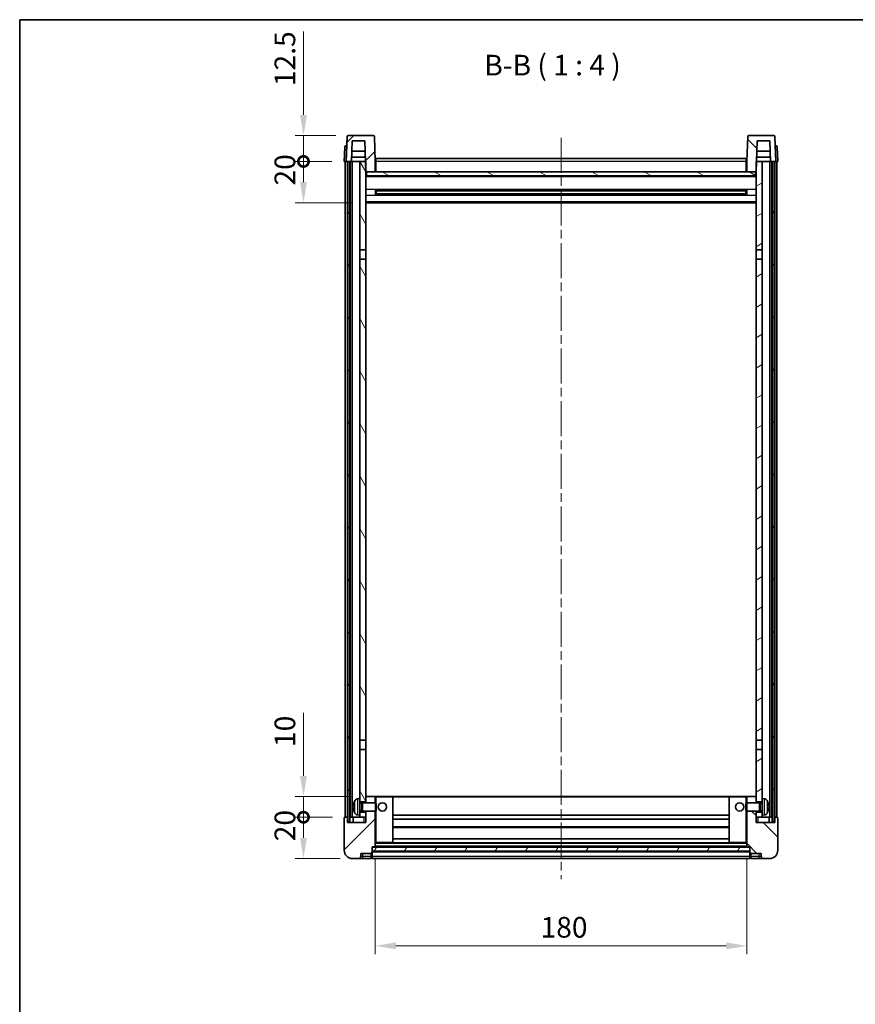
# Model space of a CAD drawing. Units: millimetres. Extents: x 0 to 8281, y 0 to 1124.
# Drawn here: x 1183 to 1588, y 647 to 1124 of the extents above; entities that cross this region are included whole.
import ezdxf

# ---------------------------------------------------------------- set-up
doc = ezdxf.new("R2010")
doc.units = ezdxf.units.MM
doc.header["$LTSCALE"] = 3
doc.linetypes.add('CHAIN', pattern=[0.3543, 0.2362, -0.0295, 0.0591, -0.0295])
doc.layers.get('Defpoints').update_dxf_attribs({"lineweight": 25})
for name, color, linetype, lineweight in [('Border (ISO)', 7, 'Continuous', 35), ('Centerline (ISO)', 131, 'Continuous', 18), ('Dimension (ISO)', 7, 'Continuous', 18), ('Hatch (ISO)', 1, 'Continuous', 18), ('Symbol (ISO)', 7, 'Continuous', 18), ('Visible (ISO)', 7, 'Continuous', 35), ('Visible Narrow (ISO)', 7, 'Continuous', 25)]:
    doc.layers.add(name, color=color, linetype=linetype, lineweight=lineweight)
doc.styles.add('Note Text (TK)', font='txt')
doc.dimstyles.new('Default - Method 1b (TK)', dxfattribs={"dimscale": 3, "dimtxt": 2.5, "dimasz": 2.5, "dimexe": 1, "dimexo": 1.5, "dimgap": 1, "dimtad": 1, "dimtoh": 1, "dimrnd": 1e-08, "dimdsep": 46, "dimtxsty": 'Note Text (TK)', "dimcen": 0.09, "dimdle": 5, "dimclrd": 100, "dimclre": 100, "dimclrt": 7, "dimadec": 1, "dimazin": 1, "dimtfac": 1, "dimtmove": 0, "dimatfit": 3, "dimfxl": 1, "dimtolj": 1, "dimlwd": -1, "dimlwe": -1, "dimarcsym": 0})
pattern_1 = [(45, (1125, -32), (-8.98026, 8.98026), [])]
pattern_2 = [(135.0002, (1125, -32), (-8.98022, -8.98029), [])]
pattern_3 = [(60, (1125, -32), (-10.99852, 6.35), [])]

# ---------------------------------------------------------------- blocks, each defined once
blk = doc.blocks.new('図面枠 tk図枠')
at = {"layer": 'Border (ISO)'}
for q in [(405.5, 289), (14.5, 8)]:
    blk.add_line((14.5, 289), q, dxfattribs=at)
blk = doc.blocks.new('*D126')
at = {"layer": 'Defpoints', "color": 0}
for p in [(1355.21, 723.56), (1535.21, 723.56), (1535.21, 675.56)]:
    blk.add_point(p, dxfattribs=at)
at = {"layer": 'Dimension (ISO)', "color": 100}
for p, q in [((1355.21, 717.56), (1355.21, 671.56)), ((1535.21, 717.56), (1535.21, 671.56)), ((1365.21, 675.56), (1525.21, 675.56))]:
    blk.add_line(p, q, dxfattribs=at)
for points in [[(1365.21, 677.23), (1365.21, 673.89), (1355.21, 675.56)], [(1525.21, 677.23), (1525.21, 673.89), (1535.21, 675.56)]]:
    blk.add_solid(points, dxfattribs=at)
at = {"layer": 'Dimension (ISO)', "color": 7, "insert": (1435.32, 684.56), "char_height": 10, "attachment_point": 4, "style": 'Note Text (TK)'}
blk.add_mtext('\\A1;180', dxfattribs=at)
blk = doc.blocks.new('_DotSmall')
at = {"color": 0, "linetype": 'ByBlock', "const_width": 0.5}
blk.add_lwpolyline([(-0.0625, 0, 1), (0.0625, 0, 1)], format="xyb", close=True, dxfattribs=at)
blk = doc.blocks.new('*D127')
at = {"layer": 'Defpoints', "color": 0}
for p in [(1320.46, 737.86), (1340.46, 737.86), (1344.21, 717.86)]:
    blk.add_point(p, dxfattribs=at)
at = {"layer": 'Dimension (ISO)', "color": 100}
for p, q in [((1334.46, 737.86), (1316.46, 737.86)), ((1320.46, 727.86), (1320.46, 737.86)), ((1338.21, 717.86), (1316.46, 717.86))]:
    blk.add_line(p, q, dxfattribs=at)
blk.add_solid([(1318.79, 727.86), (1322.13, 727.86), (1320.46, 717.86)], dxfattribs=at)
at = {"layer": 'Dimension (ISO)', "color": 100, "xscale": 10, "yscale": 10, "zscale": 10, "rotation": 90}
blk.add_blockref('_DotSmall', (1320.46, 737.86), dxfattribs=at)
at = {"layer": 'Dimension (ISO)', "color": 7, "insert": (1311.46, 726.21), "char_height": 10, "attachment_point": 4, "rotation": 90, "style": 'Note Text (TK)'}
blk.add_mtext('\\A1;20', dxfattribs=at)
blk = doc.blocks.new('*D128')
at = {"layer": 'Defpoints', "color": 0}
for p in [(1320.46, 747.86), (1349.81, 747.86), (1340.46, 737.86)]:
    blk.add_point(p, dxfattribs=at)
at = {"layer": 'Dimension (ISO)', "color": 100}
for p, q in [((1320.46, 757.86), (1320.46, 788.36)), ((1343.81, 747.86), (1316.46, 747.86)), ((1320.46, 737.86), (1320.46, 747.86)), ((1334.46, 737.86), (1316.46, 737.86)), ((1320.46, 737.86), (1320.46, 727.86))]:
    blk.add_line(p, q, dxfattribs=at)
blk.add_solid([(1318.79, 757.86), (1322.13, 757.86), (1320.46, 747.86)], dxfattribs=at)
at = {"layer": 'Dimension (ISO)', "color": 100, "xscale": 10, "yscale": 10, "zscale": 10, "rotation": 90}
blk.add_blockref('_DotSmall', (1320.46, 737.86), dxfattribs=at)
at = {"layer": 'Dimension (ISO)', "color": 7, "insert": (1311.46, 771.86), "char_height": 10, "attachment_point": 4, "rotation": 90, "style": 'Note Text (TK)'}
blk.add_mtext('\\A1;10', dxfattribs=at)
blk = doc.blocks.new('*D129')
at = {"layer": 'Defpoints', "color": 0}
for p in [(1320.46, 1055.36), (1340.21, 1055.36), (1349.71, 1035.36)]:
    blk.add_point(p, dxfattribs=at)
at = {"layer": 'Dimension (ISO)', "color": 100}
for p, q in [((1334.21, 1055.36), (1316.46, 1055.36)), ((1320.46, 1045.36), (1320.46, 1055.36)), ((1343.71, 1035.36), (1316.46, 1035.36))]:
    blk.add_line(p, q, dxfattribs=at)
blk.add_solid([(1318.79, 1045.36), (1322.13, 1045.36), (1320.46, 1035.36)], dxfattribs=at)
at = {"layer": 'Dimension (ISO)', "color": 100, "xscale": 10, "yscale": 10, "zscale": 10, "rotation": 90}
blk.add_blockref('_DotSmall', (1320.46, 1055.36), dxfattribs=at)
at = {"layer": 'Dimension (ISO)', "color": 7, "insert": (1311.46, 1043.71), "char_height": 10, "attachment_point": 4, "rotation": 90, "style": 'Note Text (TK)'}
blk.add_mtext('\\A1;20', dxfattribs=at)
blk = doc.blocks.new('*D130')
at = {"layer": 'Defpoints', "color": 0}
for p in [(1320.46, 1067.86), (1342.13, 1067.86), (1340.21, 1055.36)]:
    blk.add_point(p, dxfattribs=at)
at = {"layer": 'Dimension (ISO)', "color": 100}
for p, q in [((1320.46, 1077.86), (1320.46, 1118.36)), ((1336.13, 1067.86), (1316.46, 1067.86)), ((1320.46, 1055.36), (1320.46, 1067.86)), ((1334.21, 1055.36), (1316.46, 1055.36)), ((1320.46, 1055.36), (1320.46, 1045.36))]:
    blk.add_line(p, q, dxfattribs=at)
blk.add_solid([(1318.79, 1077.86), (1322.13, 1077.86), (1320.46, 1067.86)], dxfattribs=at)
at = {"layer": 'Dimension (ISO)', "color": 100, "xscale": 10, "yscale": 10, "zscale": 10, "rotation": 90}
blk.add_blockref('_DotSmall', (1320.46, 1055.36), dxfattribs=at)
at = {"layer": 'Dimension (ISO)', "color": 7, "insert": (1311.46, 1091.86), "char_height": 10, "attachment_point": 4, "rotation": 90, "style": 'Note Text (TK)'}
blk.add_mtext('\\A1;12.5', dxfattribs=at)

msp = doc.modelspace()

# ---------------------------------------------------------------- hatches: boundary and pattern name
at = {"layer": 'Hatch (ISO)'}
h = msp.add_hatch(dxfattribs=at)
h.set_pattern_fill('ANSI31', color=256, scale=101.6, style=0)
h.set_pattern_definition(pattern_1)
edge = h.paths.add_edge_path()
edge.add_line((1354.29, 1067.8591), (1342.1287, 1067.8591))
edge.add_ellipse((1342.1287, 1067.3591), major_axis=(0, 0.5), ratio=1, start_angle=0, end_angle=88)
edge.add_line((1341.629, 1067.3766), (1341.2094, 1055.3591))
edge.add_line((1341.2094, 1055.3591), (1341.9594, 1055.3591))
edge.add_line((1341.9594, 1055.3591), (1342.9594, 1055.3591))
edge.add_line((1342.9594, 1055.3591), (1343.7109, 1055.3591))
edge.add_line((1343.7109, 1055.3591), (1344.0601, 1065.3591))
edge.add_line((1344.0601, 1065.3591), (1350.1856, 1065.3591))
edge.add_line((1350.1856, 1065.3591), (1350.5348, 1055.3591))
edge.add_line((1350.5348, 1055.3591), (1350.7094, 1050.3591))
edge.add_line((1350.7094, 1050.3591), (1350.9594, 1050.3591))
edge.add_line((1350.9594, 1050.3591), (1355.2094, 1050.3591))
edge.add_line((1355.2094, 1050.3591), (1355.2094, 1055.3591))
edge.add_line((1355.2094, 1055.3591), (1354.7897, 1067.3766))
edge.add_ellipse((1354.29, 1067.3591), major_axis=(0.4997, 0.0174), ratio=1, start_angle=0, end_angle=88)
h = msp.add_hatch(dxfattribs=at)
h.set_pattern_fill('ANSI31', color=256, scale=101.6, angle=90.00021, style=0)
h.set_pattern_definition(pattern_2)
edge = h.paths.add_edge_path()
edge.add_line((1548.29, 1067.8591), (1536.1287, 1067.8591))
edge.add_ellipse((1536.1287, 1067.3591), major_axis=(0, 0.5), ratio=1, start_angle=0, end_angle=88)
edge.add_line((1535.629, 1067.3766), (1535.2094, 1055.3591))
edge.add_line((1535.2094, 1055.3591), (1535.2094, 1050.3591))
edge.add_line((1535.2094, 1050.3591), (1539.4594, 1050.3591))
edge.add_line((1539.4594, 1050.3591), (1539.7094, 1050.3591))
edge.add_line((1539.7094, 1050.3591), (1539.884, 1055.3591))
edge.add_line((1539.884, 1055.3591), (1540.2332, 1065.3591))
edge.add_line((1540.2332, 1065.3591), (1546.3587, 1065.3591))
edge.add_line((1546.3587, 1065.3591), (1546.7079, 1055.3591))
edge.add_line((1546.7079, 1055.3591), (1547.4594, 1055.3591))
edge.add_line((1547.4594, 1055.3591), (1548.4594, 1055.3591))
edge.add_line((1548.4594, 1055.3591), (1549.2094, 1055.3591))
edge.add_line((1549.2094, 1055.3591), (1548.7897, 1067.3766))
edge.add_ellipse((1548.29, 1067.3591), major_axis=(0.4997, 0.0174), ratio=1, start_angle=0, end_angle=88)
h = msp.add_hatch(dxfattribs=at)
h.set_pattern_fill('ANSI31', color=256, scale=101.6, angle=14.999978, style=0)
h.set_pattern_definition(pattern_3)
h.paths.add_polyline_path([(1547.4594, 1055.3591), (1547.4594, 735.8591), (1548.4594, 735.8591), (1548.4594, 1055.3591)])
h.paths.add_polyline_path([(1341.9594, 1055.3591), (1341.9594, 735.8591), (1342.9594, 735.8591), (1342.9594, 1055.3591)])
h = msp.add_hatch(dxfattribs=at)
h.set_pattern_fill('ANSI31', color=256, scale=101.6, angle=75.000175, style=0)
h.set_pattern_definition([(120.0002, (1125, -32), (-10.9985, -6.35003), [])])
h.paths.add_polyline_path([(1347.7094, 740.3591), (1347.7094, 738.8591), (1347.7094, 737.8591), (1350.7094, 737.8591), (1350.7094, 740.3591)])
h.paths.add_polyline_path([(1347.7094, 1012.6091), (1350.7094, 1012.6091), (1350.7094, 1050.3591), (1350.7094, 1055.3591), (1350.5348, 1055.3591), (1347.7094, 1055.3591)])
h.paths.add_polyline_path([(1347.7094, 746.8591), (1347.7094, 745.3591), (1350.7094, 745.3591), (1350.7094, 747.7591), (1350.7094, 770.6091), (1347.7094, 770.6091)])
h.paths.add_polyline_path([(1347.7094, 775.1091), (1350.7094, 775.1091), (1350.7094, 1008.1091), (1347.7094, 1008.1091)])
h = msp.add_hatch(dxfattribs=at)
h.set_pattern_fill('ANSI31', color=256, scale=101.6, angle=-14.999978, style=0)
h.set_pattern_definition([(30, (1125, -32), (-6.35, 10.99852), [])])
h.paths.add_polyline_path([(1542.7094, 738.8591), (1542.7094, 740.3591), (1539.7094, 740.3591), (1539.7094, 737.8591), (1542.7094, 737.8591)])
h.paths.add_polyline_path([(1539.7094, 1012.6091), (1542.7094, 1012.6091), (1542.7094, 1055.3591), (1539.884, 1055.3591), (1539.7094, 1055.3591), (1539.7094, 1050.3591)])
h.paths.add_polyline_path([(1542.7094, 745.3591), (1542.7094, 746.8591), (1542.7094, 770.6091), (1539.7094, 770.6091), (1539.7094, 747.7591), (1539.7094, 745.3591)])
h.paths.add_polyline_path([(1539.7094, 775.1091), (1542.7094, 775.1091), (1542.7094, 1008.1091), (1539.7094, 1008.1091)])
h = msp.add_hatch(dxfattribs=at)
h.set_pattern_fill('ANSI31', color=256, scale=101.6, angle=105.000246, style=0)
h.set_pattern_definition([(150.0002, (1125, -32), (-6.34995, -10.99855), [])])
h.paths.add_polyline_path([(1350.9594, 1050.3591), (1350.9594, 1048.3591), (1539.4594, 1048.3591), (1539.4594, 1050.3591), (1535.2094, 1050.3591), (1355.2094, 1050.3591)])
h = msp.add_hatch(dxfattribs=at)
h.set_pattern_fill('ANSI31', color=256, scale=101.6, style=0)
h.set_pattern_definition(pattern_1)
edge = h.paths.add_edge_path()
edge.add_line((1344.2094, 717.8591), (1347.2094, 717.8591))
edge.add_ellipse((1347.2094, 718.8591), major_axis=(0, -1), ratio=1, start_angle=0, end_angle=90)
edge.add_line((1348.2094, 718.8591), (1348.2094, 720.3591))
edge.add_line((1348.2094, 720.3591), (1353.2094, 720.3591))
edge.add_line((1353.2094, 720.3591), (1353.2094, 720.5591))
edge.add_line((1353.2094, 720.5591), (1353.4594, 720.5591))
edge.add_ellipse((1353.4594, 720.8091), major_axis=(0, -0.25), ratio=1, start_angle=0, end_angle=90)
edge.add_line((1353.7094, 720.8091), (1353.7094, 721.3591))
edge.add_line((1353.7094, 721.3591), (1353.7094, 723.3591))
edge.add_line((1353.7094, 723.3591), (1353.7094, 723.4591))
edge.add_line((1353.7094, 723.4591), (1355.1094, 723.4591))
edge.add_ellipse((1355.1094, 723.5591), major_axis=(0, -0.1), ratio=1, start_angle=0, end_angle=90)
edge.add_line((1355.2094, 723.5591), (1355.2094, 740.8591))
edge.add_line((1355.2094, 740.8591), (1350.7094, 740.8591))
edge.add_line((1350.7094, 740.8591), (1350.7094, 740.3591))
edge.add_line((1350.7094, 740.3591), (1350.7094, 737.8591))
edge.add_line((1350.7094, 737.8591), (1350.7094, 735.3591))
edge.add_line((1350.7094, 735.3591), (1341.7094, 735.3591))
edge.add_line((1341.7094, 735.3591), (1341.7094, 737.8591))
edge.add_line((1341.7094, 737.8591), (1340.4594, 737.8591))
edge.add_ellipse((1340.4594, 737.6091), major_axis=(0, 0.25), ratio=1, start_angle=0, end_angle=90)
edge.add_line((1340.2094, 737.6091), (1340.2094, 721.8591))
edge.add_ellipse((1344.2094, 721.8591), major_axis=(-4, 0), ratio=1, start_angle=0, end_angle=90)
edge = h.paths.add_edge_path()
edge.add_ellipse((1355.1094, 747.7591), major_axis=(0.1, 0), ratio=1, start_angle=0, end_angle=90)
edge.add_line((1355.1094, 747.8591), (1350.8094, 747.8591))
edge.add_ellipse((1350.8094, 747.7591), major_axis=(0, 0.1), ratio=1, start_angle=0, end_angle=90)
edge.add_line((1350.7094, 747.7591), (1350.7094, 745.3591))
edge.add_line((1350.7094, 745.3591), (1350.7094, 744.8591))
edge.add_line((1350.7094, 744.8591), (1355.2094, 744.8591))
edge.add_line((1355.2094, 744.8591), (1355.2094, 747.7591))
h = msp.add_hatch(dxfattribs=at)
h.set_pattern_fill('ANSI31', color=256, scale=101.6, angle=90.00021, style=0)
h.set_pattern_definition(pattern_2)
edge = h.paths.add_edge_path()
edge.add_line((1543.2094, 717.8591), (1546.2094, 717.8591))
edge.add_ellipse((1546.2094, 721.8591), major_axis=(0, -4), ratio=1, start_angle=0, end_angle=90)
edge.add_line((1550.2094, 721.8591), (1550.2094, 737.6091))
edge.add_ellipse((1549.9594, 737.6091), major_axis=(0.25, 0), ratio=1, start_angle=0, end_angle=90)
edge.add_line((1549.9594, 737.8591), (1548.7094, 737.8591))
edge.add_line((1548.7094, 737.8591), (1548.7094, 735.3591))
edge.add_line((1548.7094, 735.3591), (1539.7094, 735.3591))
edge.add_line((1539.7094, 735.3591), (1539.7094, 737.8591))
edge.add_line((1539.7094, 737.8591), (1539.7094, 740.3591))
edge.add_line((1539.7094, 740.3591), (1539.7094, 740.8591))
edge.add_line((1539.7094, 740.8591), (1535.2094, 740.8591))
edge.add_line((1535.2094, 740.8591), (1535.2094, 723.5591))
edge.add_ellipse((1535.3094, 723.5591), major_axis=(-0.1, 0), ratio=1, start_angle=0, end_angle=90)
edge.add_line((1535.3094, 723.4591), (1536.7094, 723.4591))
edge.add_line((1536.7094, 723.4591), (1536.7094, 723.3591))
edge.add_line((1536.7094, 723.3591), (1536.7094, 721.3591))
edge.add_line((1536.7094, 721.3591), (1536.7094, 720.8091))
edge.add_ellipse((1536.9594, 720.8091), major_axis=(-0.25, 0), ratio=1, start_angle=0, end_angle=90)
edge.add_line((1536.9594, 720.5591), (1537.2094, 720.5591))
edge.add_line((1537.2094, 720.5591), (1537.2094, 720.3591))
edge.add_line((1537.2094, 720.3591), (1542.2094, 720.3591))
edge.add_line((1542.2094, 720.3591), (1542.2094, 718.8591))
edge.add_ellipse((1543.2094, 718.8591), major_axis=(-1, 0), ratio=1, start_angle=0, end_angle=90)
edge = h.paths.add_edge_path()
edge.add_ellipse((1535.3094, 747.7591), major_axis=(0, 0.1), ratio=1, start_angle=0, end_angle=90)
edge.add_line((1535.2094, 747.7591), (1535.2094, 744.8591))
edge.add_line((1535.2094, 744.8591), (1539.7094, 744.8591))
edge.add_line((1539.7094, 744.8591), (1539.7094, 745.3591))
edge.add_line((1539.7094, 745.3591), (1539.7094, 747.7591))
edge.add_ellipse((1539.6094, 747.7591), major_axis=(0.1, 0), ratio=1, start_angle=0, end_angle=90)
edge.add_line((1539.6094, 747.8591), (1535.3094, 747.8591))
h = msp.add_hatch(dxfattribs=at)
h.set_pattern_fill('ANSI31', color=256, scale=101.6, angle=14.999978, style=0)
h.set_pattern_definition(pattern_3)
h.paths.add_polyline_path([(1353.7094, 723.3591), (1353.7094, 721.3591), (1536.7094, 721.3591), (1536.7094, 723.3591)])

# ---------------------------------------------------------------- linework, layer by layer
at = {"layer": 'Centerline (ISO)', "linetype": 'CHAIN', "ltscale": 23.990969}
msp.add_line((1445.2094, 1066.8591), (1445.2094, 707.8591), dxfattribs=at)
at = {"layer": 'Visible (ISO)'}
for p, q in [((1341.629, 1067.3766), (1341.2094, 1055.3591)), ((1354.29, 1067.8591), (1342.1287, 1067.8591)), ((1343.7109, 1055.3591), (1344.0601, 1065.3591)), ((1344.0601, 1065.3591), (1350.1856, 1065.3591)), ((1350.1856, 1065.3591), (1350.7094, 1050.3591)), ((1355.2094, 1055.3591), (1354.7897, 1067.3766)), ((1535.629, 1067.3766), (1535.2094, 1055.3591)), ((1548.29, 1067.8591), (1536.1287, 1067.8591)), ((1539.7094, 1050.3591), (1540.2332, 1065.3591)), ((1540.2332, 1065.3591), (1546.3587, 1065.3591)), ((1546.3587, 1065.3591), (1546.7079, 1055.3591)), ((1549.2094, 1055.3591), (1548.7897, 1067.3766)), ((1340.4544, 1062.3766), (1340.2094, 1055.3591)), ((1340.9541, 1062.8591), (1341.4538, 1062.8591)), ((1341.4713, 1062.8591), (1341.4538, 1062.8591)), ((1350.3602, 1060.3591), (1343.8855, 1060.3591)), ((1546.5333, 1060.3591), (1540.0586, 1060.3591)), ((1548.9649, 1062.8591), (1548.9475, 1062.8591)), ((1548.9649, 1062.8591), (1549.4646, 1062.8591)), ((1550.2094, 1055.3591), (1549.9643, 1062.3766)), ((1341.2088, 1055.3591), (1340.2094, 1055.3591)), ((1340.7094, 737.8591), (1340.7094, 1055.3591)), ((1341.2094, 1055.3591), (1341.2088, 1055.3591)), ((1341.2094, 1055.3591), (1343.7109, 1055.3591)), ((1341.7094, 737.8591), (1341.7094, 1055.3591)), ((1341.9594, 1055.3591), (1341.9594, 735.8591)), ((1342.9594, 1055.3591), (1341.9594, 1055.3591)), ((1342.9594, 735.8591), (1342.9594, 1055.3591)), ((1343.0594, 737.8591), (1343.0594, 1055.3591)), ((1344.0594, 1055.3591), (1343.7109, 1055.3591)), ((1343.7115, 1055.3591), (1343.7814, 1057.3591)), ((1350.4649, 1057.3591), (1343.7807, 1057.3591)), ((1347.7094, 1055.3591), (1344.0594, 1055.3591)), ((1344.0594, 737.8591), (1344.0594, 1055.3591)), ((1350.7094, 1055.3591), (1347.7094, 1055.3591)), ((1347.7094, 1055.3591), (1347.7094, 1012.6091)), ((1350.7094, 1012.6091), (1350.7094, 1055.3591)), ((1355.4594, 1055.3591), (1355.2094, 1055.3591)), ((1355.2094, 1050.3591), (1355.2094, 1055.3591)), ((1355.4594, 1056.8591), (1534.9594, 1056.8591)), ((1355.4594, 1055.3591), (1355.4594, 1056.8591)), ((1355.4594, 1055.3591), (1355.4594, 1050.3591)), ((1534.9594, 1056.8591), (1534.9594, 1055.3591)), ((1535.2094, 1055.3591), (1534.9594, 1055.3591)), ((1534.9594, 1050.3591), (1534.9594, 1055.3591)), ((1535.2094, 1055.3591), (1535.2094, 1050.3591)), ((1542.7094, 1055.3591), (1539.7094, 1055.3591)), ((1539.7094, 1055.3591), (1539.7094, 1012.6091)), ((1546.638, 1057.3591), (1539.9538, 1057.3591)), ((1542.7094, 1012.6091), (1542.7094, 1055.3591)), ((1546.3594, 1055.3591), (1542.7094, 1055.3591)), ((1546.7079, 1055.3591), (1546.3594, 1055.3591)), ((1546.3594, 737.8591), (1546.3594, 1055.3591)), ((1546.7072, 1055.3591), (1546.6374, 1057.3591)), ((1546.7079, 1055.3591), (1549.2094, 1055.3591)), ((1547.3594, 737.8591), (1547.3594, 1055.3591)), ((1547.4594, 1055.3591), (1547.4594, 735.8591)), ((1548.4594, 1055.3591), (1547.4594, 1055.3591)), ((1548.4594, 735.8591), (1548.4594, 1055.3591)), ((1548.7094, 737.8591), (1548.7094, 1055.3591)), ((1549.21, 1055.3591), (1549.2094, 1055.3591)), ((1550.2094, 1055.3591), (1549.21, 1055.3591)), ((1549.7094, 737.8591), (1549.7094, 1055.3591)), ((1350.7094, 1050.3591), (1355.2094, 1050.3591)), ((1350.9594, 1050.3591), (1350.9594, 1048.3591)), ((1539.4594, 1050.3591), (1350.9594, 1050.3591)), ((1355.4594, 1050.4591), (1355.2094, 1050.4591)), ((1535.2094, 1050.4591), (1534.9594, 1050.4591)), ((1535.2094, 1050.3591), (1539.7094, 1050.3591)), ((1539.4594, 1048.3591), (1539.4594, 1050.3591)), ((1539.7094, 1048.2591), (1350.7094, 1048.2591)), ((1350.9594, 1048.3591), (1539.4594, 1048.3591)), ((1355.2799, 1039.1817), (1355.2799, 1041.5366)), ((1534.865, 1041.4348), (1355.5538, 1041.4348)), ((1534.865, 1039.2835), (1355.5538, 1039.2835)), ((1355.7094, 1041.4348), (1355.7094, 1039.2835)), ((1361.5094, 1041.1666), (1355.7094, 1041.1666)), ((1534.7094, 1041.1071), (1355.7094, 1041.1071)), ((1534.7094, 1039.6112), (1355.7094, 1039.6112)), ((1355.7094, 1039.5517), (1361.5094, 1039.5517)), ((1361.5094, 1041.4348), (1361.5094, 1041.2416)), ((1361.5094, 1041.1666), (1361.5094, 1041.2416)), ((1361.5094, 1039.4766), (1361.5094, 1039.5517)), ((1361.5094, 1039.4766), (1361.5094, 1039.2835)), ((1528.9094, 1041.2416), (1528.9094, 1041.4348)), ((1528.9094, 1041.2416), (1528.9094, 1041.1666)), ((1534.7094, 1041.1666), (1528.9094, 1041.1666)), ((1528.9094, 1039.5517), (1534.7094, 1039.5517)), ((1528.9094, 1039.5517), (1528.9094, 1039.4766)), ((1528.9094, 1039.2835), (1528.9094, 1039.4766)), ((1534.7094, 1039.2835), (1534.7094, 1041.4348)), ((1535.1389, 1041.5366), (1535.1389, 1039.1817)), ((1539.7094, 1035.3591), (1350.7094, 1035.3591)), ((1347.7094, 1012.6091), (1350.7094, 1012.6091)), ((1347.7094, 1008.1091), (1347.7094, 1012.6091)), ((1350.7094, 1012.6091), (1350.7094, 1008.1091)), ((1539.7094, 1012.6091), (1542.7094, 1012.6091)), ((1539.7094, 1008.1091), (1539.7094, 1012.6091)), ((1542.7094, 1012.6091), (1542.7094, 1008.1091)), ((1350.7094, 1008.1091), (1347.7094, 1008.1091)), ((1347.7094, 1008.1091), (1347.7094, 775.1091)), ((1350.7094, 775.1091), (1350.7094, 1008.1091)), ((1542.7094, 1008.1091), (1539.7094, 1008.1091)), ((1539.7094, 1008.1091), (1539.7094, 775.1091)), ((1542.7094, 775.1091), (1542.7094, 1008.1091)), ((1347.7094, 775.1091), (1350.7094, 775.1091)), ((1347.7094, 770.6091), (1347.7094, 775.1091)), ((1350.7094, 775.1091), (1350.7094, 770.6091)), ((1539.7094, 775.1091), (1542.7094, 775.1091)), ((1539.7094, 770.6091), (1539.7094, 775.1091)), ((1542.7094, 775.1091), (1542.7094, 770.6091)), ((1350.7094, 770.6091), (1347.7094, 770.6091)), ((1347.7094, 770.6091), (1347.7094, 746.8591)), ((1350.7094, 745.3591), (1350.7094, 770.6091)), ((1542.7094, 770.6091), (1539.7094, 770.6091)), ((1539.7094, 770.6091), (1539.7094, 745.3591)), ((1542.7094, 746.8591), (1542.7094, 770.6091)), ((1346.6504, 746.7665), (1347.7094, 746.8591)), ((1347.7094, 738.8591), (1347.7094, 746.8591)), ((1347.7094, 745.3591), (1350.7094, 745.3591)), ((1347.7094, 744.6444), (1348.68, 744.6444)), ((1348.68, 744.6444), (1349.1094, 744.8591)), ((1348.68, 741.0739), (1348.68, 744.6444)), ((1349.1094, 740.8591), (1349.1094, 744.8591)), ((1349.1094, 744.8591), (1355.2799, 744.8591)), ((1350.8094, 747.8591), (1350.7094, 747.8591)), ((1350.7094, 747.7591), (1350.7094, 744.8591)), ((1355.1094, 747.8591), (1350.8094, 747.8591)), ((1355.7094, 747.8591), (1355.1094, 747.8591)), ((1355.2094, 744.8591), (1355.2094, 747.7591)), ((1355.2799, 740.8591), (1355.2799, 744.8591)), ((1355.7094, 744.4297), (1355.2799, 744.8591)), ((1363.6094, 747.8591), (1355.7094, 747.8591)), ((1355.7094, 744.4297), (1355.7094, 741.2886)), ((1526.8094, 747.8591), (1363.6094, 747.8591)), ((1363.7094, 725.5591), (1363.7094, 747.7591)), ((1526.7094, 747.7591), (1526.7094, 725.5591)), ((1534.7094, 747.8591), (1526.8094, 747.8591)), ((1535.3094, 747.8591), (1534.7094, 747.8591)), ((1534.7094, 744.4297), (1535.1389, 744.8591)), ((1534.7094, 741.2886), (1534.7094, 744.4297)), ((1535.1389, 744.8591), (1535.1389, 740.8591)), ((1541.3094, 744.8591), (1535.1389, 744.8591)), ((1535.2094, 747.7591), (1535.2094, 744.8591)), ((1539.6094, 747.8591), (1535.3094, 747.8591)), ((1539.7094, 747.8591), (1539.6094, 747.8591)), ((1539.7094, 744.8591), (1539.7094, 747.7591)), ((1539.7094, 745.3591), (1542.7094, 745.3591)), ((1541.3094, 744.8591), (1541.3094, 740.8591)), ((1541.7388, 744.6444), (1541.3094, 744.8591)), ((1541.7388, 744.6444), (1541.7388, 741.0739)), ((1542.7094, 744.6444), (1541.7388, 744.6444)), ((1542.7094, 746.8591), (1542.7094, 738.8591)), ((1543.7683, 746.7665), (1542.7094, 746.8591)), ((1344.9954, 743.1415), (1344.9954, 742.5768)), ((1346.6504, 738.9518), (1347.7094, 738.8591)), ((1347.7094, 741.0739), (1348.68, 741.0739)), ((1350.7094, 740.3591), (1347.7094, 740.3591)), ((1348.68, 741.0739), (1349.1094, 740.8591)), ((1349.1094, 740.8591), (1355.2799, 740.8591)), ((1350.7094, 740.8591), (1350.7094, 735.3591)), ((1350.7094, 737.8591), (1350.7094, 740.3591)), ((1355.2094, 723.5591), (1355.2094, 740.8591)), ((1355.7094, 741.2886), (1355.2799, 740.8591)), ((1534.7094, 741.2886), (1535.1389, 740.8591)), ((1541.3094, 740.8591), (1535.1389, 740.8591)), ((1535.2094, 740.8591), (1535.2094, 723.5591)), ((1539.7094, 735.3591), (1539.7094, 740.8591)), ((1542.7094, 740.3591), (1539.7094, 740.3591)), ((1539.7094, 740.3591), (1539.7094, 737.8591)), ((1541.7388, 741.0739), (1541.3094, 740.8591)), ((1542.7094, 741.0739), (1541.7388, 741.0739)), ((1543.7683, 738.9518), (1542.7094, 738.8591)), ((1545.4234, 742.5768), (1545.4234, 743.1415)), ((1340.2094, 737.6091), (1340.2094, 721.8591)), ((1341.7094, 737.8591), (1340.4594, 737.8591)), ((1341.7094, 735.3591), (1341.7094, 737.8591)), ((1341.7094, 737.8591), (1341.9594, 737.8591)), ((1350.7094, 735.3591), (1341.7094, 735.3591)), ((1341.9594, 735.8591), (1342.9594, 735.8591)), ((1342.9594, 737.8591), (1343.0594, 737.8591)), ((1343.0594, 737.8591), (1344.0594, 737.8591)), ((1344.0594, 737.8591), (1347.7094, 737.8591)), ((1344.4594, 737.8591), (1344.4594, 735.3591)), ((1347.7094, 738.8591), (1347.7094, 737.8591)), ((1347.7094, 737.8591), (1350.7094, 737.8591)), ((1526.7094, 738.8591), (1363.7094, 738.8591)), ((1526.7094, 736.8591), (1363.7094, 736.8591)), ((1539.7094, 737.8591), (1542.7094, 737.8591)), ((1548.7094, 735.3591), (1539.7094, 735.3591)), ((1542.7094, 737.8591), (1542.7094, 738.8591)), ((1542.7094, 737.8591), (1546.3594, 737.8591)), ((1545.9594, 735.3591), (1545.9594, 737.8591)), ((1546.3594, 737.8591), (1547.3594, 737.8591)), ((1547.3594, 737.8591), (1547.4594, 737.8591)), ((1547.4594, 735.8591), (1548.4594, 735.8591)), ((1548.4594, 737.8591), (1548.7094, 737.8591)), ((1549.9594, 737.8591), (1548.7094, 737.8591)), ((1548.7094, 737.8591), (1548.7094, 735.3591)), ((1550.2094, 721.8591), (1550.2094, 737.6091)), ((1526.7094, 732.8591), (1363.7094, 732.8591)), ((1355.2094, 725.4591), (1355.7094, 725.4591)), ((1355.7094, 725.4591), (1363.6094, 725.4591)), ((1526.8094, 725.4591), (1363.6094, 725.4591)), ((1526.7094, 727.4591), (1363.7094, 727.4591)), ((1526.8094, 725.4591), (1534.7094, 725.4591)), ((1534.7094, 725.4591), (1535.2094, 725.4591)), ((1348.2094, 718.8591), (1348.2094, 720.3591)), ((1348.2094, 720.3591), (1353.2094, 720.3591)), ((1353.2094, 720.3591), (1353.2094, 720.5591)), ((1353.2094, 720.5591), (1353.4594, 720.5591)), ((1353.2094, 718.8591), (1353.2094, 720.3591)), ((1353.7094, 720.8091), (1353.7094, 723.4591)), ((1353.7094, 723.4591), (1355.1094, 723.4591)), ((1353.7094, 723.3591), (1353.7094, 721.3591)), ((1536.7094, 723.3591), (1353.7094, 723.3591)), ((1353.7094, 721.3591), (1536.7094, 721.3591)), ((1536.7094, 721.2591), (1353.7094, 721.2591)), ((1353.7094, 720.8091), (1353.7094, 718.8591)), ((1535.3094, 723.4591), (1355.1094, 723.4591)), ((1535.3094, 723.4591), (1536.7094, 723.4591)), ((1536.7094, 723.4591), (1536.7094, 720.8091)), ((1536.7094, 721.3591), (1536.7094, 723.3591)), ((1536.7094, 718.8591), (1536.7094, 720.8091)), ((1536.9594, 720.5591), (1537.2094, 720.5591)), ((1537.2094, 720.5591), (1537.2094, 720.3591)), ((1537.2094, 720.3591), (1542.2094, 720.3591)), ((1537.2094, 720.3591), (1537.2094, 718.8591)), ((1542.2094, 720.3591), (1542.2094, 718.8591)), ((1344.2094, 717.8591), (1347.2094, 717.8591)), ((1347.2094, 717.8591), (1349.2094, 717.8591)), ((1349.2094, 717.8591), (1353.2094, 717.8591)), ((1353.2094, 718.8591), (1353.2094, 717.8591)), ((1353.4594, 718.0591), (1353.2094, 718.0591)), ((1353.7094, 717.8591), (1353.7094, 718.8591)), ((1536.7094, 717.8591), (1353.7094, 717.8591)), ((1536.7094, 718.8591), (1536.7094, 717.8591)), ((1536.9594, 718.0591), (1537.2094, 718.0591)), ((1537.2094, 717.8591), (1537.2094, 718.8591)), ((1537.2094, 717.8591), (1541.2094, 717.8591)), ((1541.2094, 717.8591), (1543.2094, 717.8591)), ((1543.2094, 717.8591), (1546.2094, 717.8591))]:
    msp.add_line(p, q, dxfattribs=at)
for centre in [(1358.7094, 742.8591), (1531.7094, 742.8591)]:
    msp.add_circle(centre, 2, dxfattribs=at)
for centre, radius, start, end in [((1342.1287, 1067.3591), 0.5, 90, 178), ((1354.29, 1067.3591), 0.5, 2, 90), ((1536.1287, 1067.3591), 0.5, 90, 178), ((1548.29, 1067.3591), 0.5, 2, 90), ((1340.9541, 1062.3591), 0.5, 90, 178), ((1549.4646, 1062.3591), 0.5, 2, 90), ((1345.12, 745.0438), 0.1246, 159.960393, 178.185174), ((1351.1094, 742.8591), 6.5, 151.827266, 159.960393), ((1346.7899, 745.1726), 1.6, 95, 151.827266), ((1350.8094, 747.7591), 0.1, 90, 180), ((1355.1094, 747.7591), 0.1, 0, 90), ((1363.6094, 747.7591), 0.1, 0, 90), ((1526.8094, 747.7591), 0.1, 90, 180), ((1535.3094, 747.7591), 0.1, 90, 180), ((1539.6094, 747.7591), 0.1, 0, 90), ((1543.6289, 745.1726), 1.6, 28.172734, 85), ((1539.3094, 742.8591), 6.5, 20.039607, 28.172734), ((1545.2988, 745.0438), 0.1246, 1.814826, 20.039607), ((1345.12, 740.6745), 0.1246, 181.814826, 200.039607), ((1351.1094, 742.8591), 6.5, 200.039607, 208.172734), ((1346.7899, 740.5457), 1.6, 208.172734, 265), ((1543.6289, 740.5457), 1.6, 275, 331.827266), ((1539.3094, 742.8591), 6.5, 331.827266, 339.960393), ((1545.2988, 740.6745), 0.1246, 339.960393, 358.185174), ((1340.4594, 737.6091), 0.25, 90, 180), ((1549.9594, 737.6091), 0.25, 0, 90), ((1363.6094, 725.5591), 0.1, 270, 0), ((1526.8094, 725.5591), 0.1, 180, 270), ((1344.2094, 721.8591), 4, 180, 270), ((1353.4594, 720.8091), 0.25, 270, 0), ((1355.1094, 723.5591), 0.1, 270, 0), ((1535.3094, 723.5591), 0.1, 180, 270), ((1536.9594, 720.8091), 0.25, 180, 270), ((1546.2094, 721.8591), 4, 270, 0), ((1347.2094, 718.8591), 1, 270, 0), ((1353.4594, 718.3091), 0.25, 270, 0), ((1536.9594, 718.3091), 0.25, 180, 270), ((1543.2094, 718.8591), 1, 180, 270)]:
    msp.add_arc(centre, radius, start, end, dxfattribs=at)
for centre, major_axis, ratio, start_param, end_param in [((1351.0972, 742.852), (-3.2829, 5.6083), 0.99488747, 0.69485901, 0.93384331), ((1539.3216, 742.852), (-3.2829, -5.6083), 0.99488747, 2.20774935, 2.44673364), ((1351.0972, 742.7195), (-6.4737, 0.5671), 0.05101764, 0.10959827, 0.34858257), ((1351.0972, 742.9988), (-6.4737, -0.5671), 0.05101764, 5.93460274, 6.17358703), ((1351.0972, 742.8663), (3.2829, 5.6083), 0.99488747, 2.20774935, 2.44673364), ((1539.3216, 742.7195), (6.4737, 0.5671), 0.05101764, 5.93460274, 6.17358703), ((1539.3216, 742.9988), (6.4737, -0.5671), 0.05101764, 0.10959827, 0.34858257), ((1539.3216, 742.8663), (3.2829, -5.6083), 0.99488747, 0.69485901, 0.93384331)]:
    msp.add_ellipse(centre, major_axis=major_axis, ratio=ratio, start_param=start_param, end_param=end_param, dxfattribs=at)
for points, knots in [([(1344.6591, 743.2471), (1344.6548, 743.2496), (1344.6511, 743.2604), (1344.6465, 743.2987), (1344.6455, 743.3262), (1344.6462, 743.388), (1344.6478, 743.4266), (1344.653, 743.4986), (1344.6558, 743.5306), (1344.6591, 743.5619)], [0, 0, 0, 0, 0.0125039067, 0.0125039067, 0.0250078135, 0.0250078135, 0.0375277995, 0.0375277995, 0.0466766392, 0.0466766392, 0.0466766392, 0.0466766392]), ([(1344.6591, 742.1564), (1344.6548, 742.1978), (1344.6511, 742.2416), (1344.6465, 742.3213), (1344.6455, 742.3572), (1344.6462, 742.4131), (1344.6478, 742.4368), (1344.653, 742.4628), (1344.6558, 742.4693), (1344.6591, 742.4712)], [0, 0, 0, 0, 0.0124997785, 0.0124997785, 0.0249995571, 0.0249995571, 0.0375236714, 0.0375236714, 0.0466766062, 0.0466766062, 0.0466766062, 0.0466766062]), ([(1545.7596, 743.5619), (1545.764, 743.5205), (1545.7677, 743.4767), (1545.7723, 743.397), (1545.7733, 743.3611), (1545.7726, 743.3052), (1545.7709, 743.2815), (1545.7658, 743.2555), (1545.7629, 743.249), (1545.7596, 743.2471)], [0, 0, 0, 0, 0.0124997785, 0.0124997785, 0.0249995571, 0.0249995571, 0.0375236714, 0.0375236714, 0.0466766062, 0.0466766062, 0.0466766062, 0.0466766062]), ([(1545.7596, 742.4712), (1545.764, 742.4687), (1545.7677, 742.4579), (1545.7723, 742.4196), (1545.7733, 742.3921), (1545.7726, 742.3302), (1545.7709, 742.2917), (1545.7658, 742.2197), (1545.7629, 742.1876), (1545.7596, 742.1564)], [0, 0, 0, 0, 0.0125039067, 0.0125039067, 0.0250078135, 0.0250078135, 0.0375277995, 0.0375277995, 0.0466766392, 0.0466766392, 0.0466766392, 0.0466766392])]:
    msp.add_open_spline(points, degree=3, knots=knots, dxfattribs=at)
at = {"layer": 'Visible Narrow (ISO)'}
for p, q in [((1341.2088, 1055.3591), (1341.4538, 1062.3766)), ((1341.4538, 1062.3766), (1341.4538, 1062.8591)), ((1341.4538, 1062.3766), (1341.4544, 1062.3766)), ((1548.9643, 1062.3766), (1548.9649, 1062.3766)), ((1548.9649, 1062.3766), (1548.9649, 1062.8591)), ((1548.9649, 1062.3766), (1549.21, 1055.3591)), ((1355.4594, 1054.8591), (1355.2094, 1054.8591)), ((1534.9594, 1055.3591), (1355.4594, 1055.3591)), ((1535.2094, 1054.8591), (1534.9594, 1054.8591)), ((1355.4594, 1050.8591), (1355.2094, 1050.8591)), ((1535.2094, 1050.8591), (1534.9594, 1050.8591)), ((1539.7094, 1047.8591), (1350.7094, 1047.8591)), ((1539.7094, 1041.8348), (1350.7094, 1041.8348)), ((1528.9094, 1041.2416), (1361.5094, 1041.2416)), ((1528.9094, 1039.4766), (1361.5094, 1039.4766)), ((1539.7094, 1038.8835), (1350.7094, 1038.8835)), ((1539.7094, 1035.8591), (1350.7094, 1035.8591)), ((1345.0029, 745.0865), (1345.0029, 745.0688)), ((1345.3794, 739.7903), (1345.3794, 745.928)), ((1346.6504, 746.7665), (1346.6504, 738.9518)), ((1355.2094, 747.7591), (1355.7094, 747.7591)), ((1355.7094, 747.8591), (1355.7094, 747.7591)), ((1355.7094, 747.7591), (1363.6094, 747.7591)), ((1355.7094, 744.4297), (1355.7094, 747.7591)), ((1363.6094, 747.7591), (1363.6094, 747.8591)), ((1363.6094, 747.7591), (1363.7094, 747.7591)), ((1363.6094, 747.7591), (1363.6094, 725.5591)), ((1526.7094, 747.5591), (1363.7094, 747.5591)), ((1526.8094, 747.7591), (1526.7094, 747.7591)), ((1526.8094, 747.8591), (1526.8094, 747.7591)), ((1526.8094, 725.5591), (1526.8094, 747.7591)), ((1526.8094, 747.7591), (1534.7094, 747.7591)), ((1534.7094, 747.7591), (1534.7094, 747.8591)), ((1534.7094, 747.7591), (1534.7094, 744.4297)), ((1534.7094, 747.7591), (1535.2094, 747.7591)), ((1543.7683, 738.9518), (1543.7683, 746.7665)), ((1545.0393, 745.928), (1545.0393, 739.7903)), ((1545.4158, 745.0688), (1545.4158, 745.0865)), ((1345.0029, 743.1397), (1345.0029, 742.5786)), ((1345.0029, 740.6495), (1345.0029, 740.6318)), ((1355.7094, 725.5591), (1355.7094, 741.2886)), ((1534.7094, 741.2886), (1534.7094, 725.5591)), ((1545.4158, 742.5786), (1545.4158, 743.1397)), ((1545.4158, 740.6318), (1545.4158, 740.6495)), ((1349.7094, 737.8591), (1349.7094, 735.3591)), ((1540.7094, 735.3591), (1540.7094, 737.8591)), ((1526.7094, 733.1591), (1363.7094, 733.1591)), ((1355.7094, 725.5591), (1355.2094, 725.5591)), ((1535.2094, 725.1591), (1355.2094, 725.1591)), ((1355.7094, 725.5591), (1355.7094, 725.4591)), ((1363.6094, 725.5591), (1355.7094, 725.5591)), ((1363.6094, 725.5591), (1363.7094, 725.5591)), ((1363.6094, 725.4591), (1363.6094, 725.5591)), ((1526.7094, 727.1591), (1363.7094, 727.1591)), ((1526.7094, 725.5591), (1526.8094, 725.5591)), ((1526.8094, 725.5591), (1526.8094, 725.4591)), ((1534.7094, 725.5591), (1526.8094, 725.5591)), ((1534.7094, 725.4591), (1534.7094, 725.5591)), ((1535.2094, 725.5591), (1534.7094, 725.5591)), ((1349.2094, 718.8591), (1349.2094, 720.3591)), ((1353.4594, 720.5591), (1353.4594, 718.8591)), ((1536.7094, 720.9591), (1353.7094, 720.9591)), ((1535.2094, 723.7591), (1355.2094, 723.7591)), ((1536.9594, 718.8591), (1536.9594, 720.5591)), ((1541.2094, 718.8591), (1541.2094, 720.3591)), ((1349.2094, 718.8591), (1348.2094, 718.8591)), ((1353.2094, 718.8591), (1349.2094, 718.8591)), ((1349.2094, 717.8591), (1349.2094, 718.8591)), ((1353.4594, 718.8591), (1353.2094, 718.8591)), ((1353.7094, 718.8591), (1353.4594, 718.8591)), ((1353.4594, 718.0591), (1353.4594, 718.8591)), ((1536.7094, 718.8591), (1353.7094, 718.8591)), ((1536.7094, 718.8591), (1536.9594, 718.8591)), ((1536.9594, 718.8591), (1536.9594, 718.0591)), ((1536.9594, 718.8591), (1537.2094, 718.8591)), ((1541.2094, 718.8591), (1537.2094, 718.8591)), ((1541.2094, 717.8591), (1541.2094, 718.8591)), ((1542.2094, 718.8591), (1541.2094, 718.8591))]:
    msp.add_line(p, q, dxfattribs=at)
for centre, major_axis, start_param, end_param in [((1341.4544, 1062.3591), (1, -0.0174), 1.57170981, 3.14128816), ((1548.9643, 1062.3591), (1, 0.0174), 0.00030449, 1.56988285)]:
    msp.add_ellipse(centre, major_axis=major_axis, ratio=0.01743381, start_param=start_param, end_param=end_param, dxfattribs=at)

# ---------------------------------------------------------------- block references
at = {"xscale": 4, "yscale": 4, "zscale": 4}
msp.add_blockref('図面枠 tk図枠', (1125, -32), dxfattribs=at)

# ---------------------------------------------------------------- texts
at = {"layer": 'Symbol (ISO)', "color": 7, "insert": (1408.0518, 1093.8666), "char_height": 10, "attachment_point": 7, "style": 'Note Text (TK)'}
msp.add_mtext('B-B ( 1 : 4 )', dxfattribs=at)

# ---------------------------------------------------------------- dimensions: what is measured, and where the dimension line sits
at = {"layer": 'Dimension (ISO)', "color": 100}
for base, p1, p2, override, picture, middle in [((1320.4594, 1067.8591), (1340.2094, 1055.3591), (1342.1287, 1067.8591), {"dimscale": 0, "dimtxt": 10, "dimasz": 10, "dimexe": 4, "dimexo": 6, "dimgap": 4, "dimtoh": 0, "dimdec": 2, "dimblk1": 'DotSmall', "dimsah": 1, "dimcen": 0.36, "dimdle": 0, "dimtol": 0, "dimlim": 0, "dimtp": 0, "dimtm": 0, "dimtdec": 2, "dimtix": 0, "dimtofl": 1, "dimtmove": 0, "dimatfit": 1}, '*D130', (1320.4594, 1103.1091)), ((1320.4594, 1055.3591), (1349.7094, 1035.3591), (1340.2094, 1055.3591), {"dimscale": 0, "dimtxt": 10, "dimasz": 10, "dimexe": 4, "dimexo": 6, "dimgap": 4, "dimtoh": 0, "dimdec": 2, "dimblk2": 'DotSmall', "dimsah": 1, "dimcen": 0.36, "dimdle": 0, "dimtol": 0, "dimlim": 0, "dimtp": 0, "dimtm": 0, "dimtdec": 2, "dimtix": 0, "dimtofl": 1, "dimtmove": 0, "dimatfit": 1}, '*D129', (1320.4594, 1050.3591)), ((1320.4594, 747.8591), (1340.4594, 737.8591), (1349.8094, 747.8591), {"dimscale": 0, "dimtxt": 10, "dimasz": 10, "dimexe": 4, "dimexo": 6, "dimgap": 4, "dimtoh": 0, "dimdec": 2, "dimblk1": 'DotSmall', "dimsah": 1, "dimcen": 0.36, "dimdle": 0, "dimtol": 0, "dimlim": 0, "dimtp": 0, "dimtm": 0, "dimtdec": 2, "dimtix": 0, "dimtofl": 1, "dimtmove": 0, "dimatfit": 1}, '*D128', (1320.4594, 778.1091)), ((1320.4594, 737.8591), (1344.2094, 717.8591), (1340.4594, 737.8591), {"dimscale": 0, "dimtxt": 10, "dimasz": 10, "dimexe": 4, "dimexo": 6, "dimgap": 4, "dimtoh": 0, "dimdec": 2, "dimblk2": 'DotSmall', "dimsah": 1, "dimcen": 0.36, "dimdle": 0, "dimtol": 0, "dimlim": 0, "dimtp": 0, "dimtm": 0, "dimtdec": 2, "dimtix": 0, "dimtofl": 1, "dimtmove": 0, "dimatfit": 1}, '*D127', (1320.4594, 732.8591))]:
    dim = msp.add_linear_dim(base=base, p1=p1, p2=p2, angle=90, dimstyle='Default - Method 1b (TK)', override=override, dxfattribs=at)
    dim.commit()
    dim.dimension.update_dxf_attribs({"geometry": picture, "text_midpoint": middle, "dimtype": 160})
dim = msp.add_linear_dim(base=(1535.2094, 675.5591), p1=(1355.2094, 723.5591), p2=(1535.2094, 723.5591), dimstyle='Default - Method 1b (TK)', override={"dimscale": 0, "dimtxt": 10, "dimasz": 10, "dimexe": 4, "dimexo": 6, "dimgap": 4, "dimtoh": 0, "dimdec": 2, "dimcen": 0.36, "dimtol": 0, "dimlim": 0, "dimtp": 0, "dimtm": 0, "dimtdec": 2, "dimtix": 0, "dimtofl": 0, "dimtmove": 0, "dimatfit": 1}, dxfattribs=at)
dim.commit()
dim.dimension.update_dxf_attribs({"geometry": '*D126', "text_midpoint": (1445.2094, 675.5591), "dimtype": 160})

doc.saveas('drawing.dxf')
